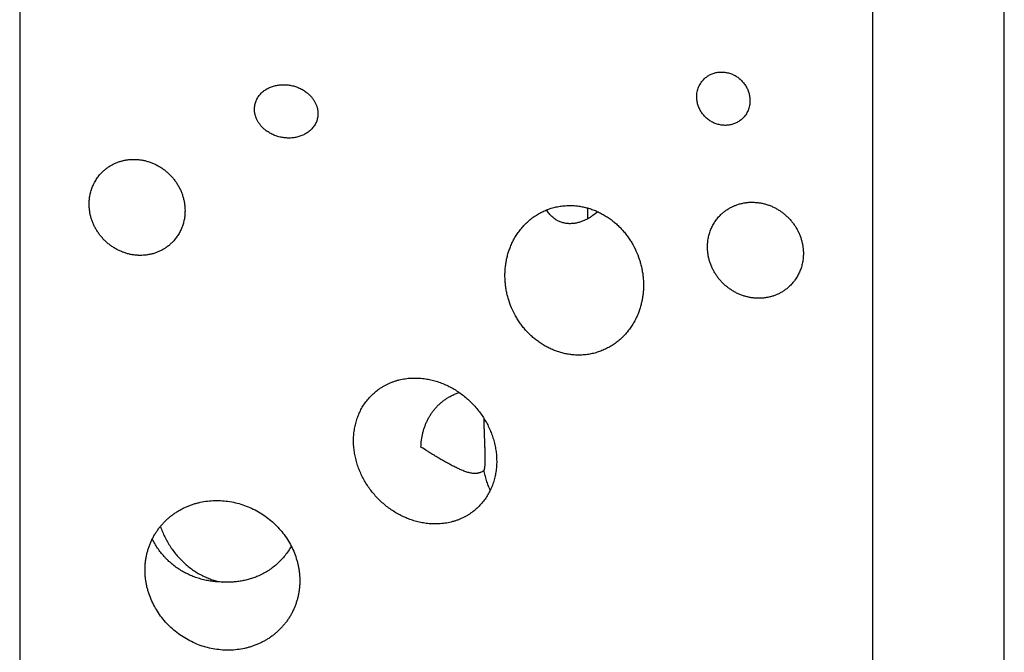
# Model space of a CAD drawing. Units: inches. Extents: x 0.3 to 21.7, y 0.3 to 16.7.
# Drawn here: x 9.7 to 12.3, y 8.2 to 9.8 of the extents above; entities that cross this region are included whole.
import ezdxf

# ---------------------------------------------------------------- set-up
doc = ezdxf.new("R2010")
doc.units = ezdxf.units.IN
doc.header["$LTSCALE"] = 1.21
doc.header["$MEASUREMENT"] = 0
doc.layers.get('0').update_dxf_attribs({"linetype": 'CONTINUOUS'})

msp = doc.modelspace()

# ---------------------------------------------------------------- linework, layer by layer
at = {"color": 7, "linetype": 'CONTINUOUS'}
for p, q in [((12.2541, 7.0012), (12.2541, 10.1517)), ((9.7459, 9.9789), (9.7459, 6.8284)), ((11.9192, 6.6777), (11.9192, 9.8281)), ((11.1925, 9.3046), (11.1925, 9.2769))]:
    msp.add_line(p, q, dxfattribs=at)
for points, knots in [([(11.4706, 9.588), (11.4706, 9.5902), (11.4708, 9.5945), (11.4717, 9.6009), (11.4733, 9.6071), (11.4754, 9.6131), (11.4782, 9.6189), (11.4815, 9.6243), (11.4853, 9.6293), (11.4881, 9.6324), (11.4896, 9.6338)], [0, 0, 0, 0, 0.127348, 0.253861, 0.379588, 0.504605, 0.629017, 0.752953, 0.876561, 1, 1, 1, 1]), ([(11.4896, 9.6338), (11.4908, 9.6349), (11.4932, 9.6371), (11.4971, 9.64), (11.5012, 9.6427), (11.5055, 9.645), (11.51, 9.6469), (11.5147, 9.6485), (11.5194, 9.6498), (11.5243, 9.6507), (11.5293, 9.6512), (11.5343, 9.6514), (11.5393, 9.6511), (11.5444, 9.6505), (11.5493, 9.6496), (11.5543, 9.6482), (11.5591, 9.6465), (11.5654, 9.6438), (11.573, 9.6396), (11.5799, 9.6343), (11.5849, 9.6295), (11.5885, 9.6257), (11.5917, 9.6216), (11.5947, 9.6174), (11.5973, 9.6129), (11.5997, 9.6083), (11.6017, 9.6035), (11.6033, 9.5987), (11.6046, 9.5937), (11.6055, 9.5887), (11.6061, 9.5837), (11.6062, 9.5803), (11.6062, 9.5786)], [0, 0, 0, 0, 0.029945, 0.059914, 0.089931, 0.120019, 0.150199, 0.180489, 0.210906, 0.241463, 0.272168, 0.30303, 0.334051, 0.365231, 0.396565, 0.428047, 0.459666, 0.491408, 0.55516, 0.619191, 0.651277, 0.683367, 0.715439, 0.747469, 0.779437, 0.811321, 0.843104, 0.874768, 0.9063, 0.937687, 0.968923, 1, 1, 1, 1]), ([(10.3439, 9.5566), (10.3439, 9.5584), (10.3441, 9.562), (10.3449, 9.5673), (10.3462, 9.5725), (10.3479, 9.5775), (10.3501, 9.5823), (10.3527, 9.5869), (10.3558, 9.5912), (10.3591, 9.5952), (10.3628, 9.599), (10.3668, 9.6024), (10.371, 9.6055), (10.3755, 9.6082), (10.3801, 9.6107), (10.3866, 9.6136), (10.395, 9.6163), (10.4037, 9.6181), (10.4108, 9.6188), (10.418, 9.6192), (10.4271, 9.6188), (10.4361, 9.6175), (10.4432, 9.6158), (10.4485, 9.6143), (10.4537, 9.6124), (10.4588, 9.6102), (10.4638, 9.6078), (10.4703, 9.6041), (10.4749, 9.6009), (10.4778, 9.5986)], [0, 0, 0, 0, 0.03138, 0.062557, 0.093544, 0.124363, 0.15504, 0.185605, 0.21609, 0.246525, 0.27694, 0.307361, 0.337811, 0.368311, 0.398879, 0.429528, 0.491082, 0.553075, 0.584262, 0.61557, 0.67853, 0.741976, 0.773889, 0.805914, 0.838047, 0.870281, 0.902608, 0.935017, 1, 1, 1, 1]), ([(10.4778, 9.5986), (10.4798, 9.5969), (10.4838, 9.5935), (10.4892, 9.5878), (10.4939, 9.5816), (10.498, 9.575), (10.5014, 9.5679), (10.5034, 9.5618), (10.5046, 9.5568), (10.5052, 9.553), (10.5056, 9.5492), (10.5057, 9.5467), (10.5057, 9.5454)], [0, 0, 0, 0, 0.12615, 0.252361, 0.378453, 0.504221, 0.629446, 0.753911, 0.815829, 0.87749, 0.938888, 1, 1, 1, 1]), ([(11.5872, 9.5328), (11.586, 9.5317), (11.5836, 9.5295), (11.5797, 9.5266), (11.5756, 9.524), (11.5713, 9.5217), (11.5668, 9.5197), (11.5622, 9.5181), (11.5574, 9.5168), (11.5525, 9.516), (11.5476, 9.5154), (11.5425, 9.5153), (11.5375, 9.5155), (11.5325, 9.5161), (11.5275, 9.5171), (11.5226, 9.5184), (11.5177, 9.5201), (11.5114, 9.5228), (11.5039, 9.5271), (11.497, 9.5324), (11.4919, 9.5371), (11.4884, 9.5409), (11.4851, 9.545), (11.4822, 9.5493), (11.4795, 9.5537), (11.4772, 9.5583), (11.4752, 9.5631), (11.4735, 9.568), (11.4722, 9.5729), (11.4713, 9.5779), (11.4707, 9.583), (11.4706, 9.5863), (11.4706, 9.588)], [0, 0, 0, 0, 0.029945, 0.059914, 0.089931, 0.120019, 0.150199, 0.180489, 0.210906, 0.241463, 0.272168, 0.30303, 0.334051, 0.365231, 0.396565, 0.428047, 0.459666, 0.491408, 0.55516, 0.619191, 0.651277, 0.683367, 0.715439, 0.747469, 0.779437, 0.811321, 0.843104, 0.874768, 0.9063, 0.937687, 0.968923, 1, 1, 1, 1]), ([(10.3718, 9.5035), (10.3698, 9.5051), (10.3658, 9.5085), (10.3604, 9.5142), (10.3557, 9.5204), (10.3516, 9.5271), (10.3482, 9.5341), (10.3462, 9.5403), (10.345, 9.5453), (10.3444, 9.549), (10.344, 9.5528), (10.3439, 9.5554), (10.3439, 9.5566)], [0, 0, 0, 0, 0.12615, 0.252361, 0.378453, 0.504221, 0.629446, 0.753911, 0.815829, 0.87749, 0.938888, 1, 1, 1, 1]), ([(11.6062, 9.5786), (11.6062, 9.5765), (11.606, 9.5721), (11.6051, 9.5658), (11.6035, 9.5595), (11.6014, 9.5535), (11.5987, 9.5478), (11.5954, 9.5424), (11.5916, 9.5374), (11.5887, 9.5343), (11.5872, 9.5328)], [0, 0, 0, 0, 0.127348, 0.253861, 0.379588, 0.504605, 0.629017, 0.752953, 0.876561, 1, 1, 1, 1]), ([(10.5057, 9.5454), (10.5057, 9.5436), (10.5055, 9.54), (10.5047, 9.5347), (10.5034, 9.5295), (10.5017, 9.5245), (10.4995, 9.5197), (10.4969, 9.5151), (10.4938, 9.5108), (10.4905, 9.5068), (10.4868, 9.5031), (10.4828, 9.4997), (10.4786, 9.4966), (10.4741, 9.4938), (10.4695, 9.4913), (10.463, 9.4885), (10.4546, 9.4857), (10.4459, 9.484), (10.4388, 9.4832), (10.4316, 9.4829), (10.4225, 9.4832), (10.4135, 9.4845), (10.4064, 9.4862), (10.4011, 9.4878), (10.3959, 9.4896), (10.3908, 9.4918), (10.3858, 9.4943), (10.3793, 9.4979), (10.3747, 9.5011), (10.3718, 9.5035)], [0, 0, 0, 0, 0.03138, 0.062557, 0.093544, 0.124363, 0.15504, 0.185605, 0.21609, 0.246525, 0.27694, 0.307361, 0.337811, 0.368311, 0.398879, 0.429528, 0.491082, 0.553075, 0.584262, 0.61557, 0.67853, 0.741976, 0.773889, 0.805914, 0.838047, 0.870281, 0.902608, 0.935017, 1, 1, 1, 1]), ([(9.9571, 9.3971), (9.9591, 9.3991), (9.9624, 9.402), (9.967, 9.4056), (9.9717, 9.4091), (9.9779, 9.413), (9.9844, 9.4165), (9.9897, 9.4189), (9.9951, 9.4212), (10.0021, 9.4236), (10.0107, 9.4259), (10.0195, 9.4275), (10.0284, 9.4284), (10.0375, 9.4287), (10.0465, 9.4283), (10.0556, 9.4272), (10.0646, 9.4254), (10.0735, 9.423), (10.0822, 9.42), (10.0907, 9.4163), (10.099, 9.412), (10.107, 9.4072), (10.1146, 9.4017), (10.1218, 9.3958), (10.1287, 9.3894), (10.135, 9.3825), (10.1409, 9.3752), (10.1463, 9.3675), (10.151, 9.3594), (10.1552, 9.3511), (10.1588, 9.3426), (10.1618, 9.3338), (10.1641, 9.3249), (10.1658, 9.3158), (10.1668, 9.3068), (10.167, 9.3007), (10.167, 9.2977)], [0, 0, 0, 0, 0.029942, 0.044924, 0.059915, 0.089929, 0.120015, 0.135093, 0.150197, 0.180485, 0.210899, 0.241453, 0.272156, 0.303015, 0.334033, 0.36521, 0.396542, 0.42802, 0.459636, 0.491376, 0.523223, 0.555161, 0.587168, 0.619225, 0.651308, 0.683396, 0.715464, 0.747492, 0.779456, 0.811338, 0.843118, 0.874779, 0.906308, 0.937693, 0.968925, 1, 1, 1, 1]), ([(9.9228, 9.3146), (9.9228, 9.3185), (9.9231, 9.3263), (9.9248, 9.3378), (9.9276, 9.349), (9.9315, 9.3598), (9.9364, 9.3701), (9.9423, 9.3799), (9.9492, 9.3889), (9.9543, 9.3945), (9.9571, 9.3971)], [0, 0, 0, 0, 0.127348, 0.253861, 0.379588, 0.504605, 0.629017, 0.752953, 0.876561, 1, 1, 1, 1]), ([(10.1328, 9.2152), (10.1307, 9.2132), (10.1274, 9.2102), (10.1228, 9.2066), (10.1181, 9.2032), (10.1119, 9.1992), (10.1054, 9.1958), (10.1001, 9.1933), (10.0947, 9.1911), (10.0877, 9.1886), (10.0791, 9.1864), (10.0703, 9.1848), (10.0614, 9.1838), (10.0523, 9.1836), (10.0433, 9.184), (10.0342, 9.1851), (10.0252, 9.1868), (10.0163, 9.1892), (10.0076, 9.1923), (9.9991, 9.196), (9.9908, 9.2002), (9.9828, 9.2051), (9.9752, 9.2105), (9.968, 9.2165), (9.9611, 9.2229), (9.9548, 9.2298), (9.9489, 9.2371), (9.9436, 9.2448), (9.9388, 9.2528), (9.9346, 9.2611), (9.931, 9.2697), (9.928, 9.2785), (9.9257, 9.2874), (9.924, 9.2964), (9.923, 9.3055), (9.9228, 9.3116), (9.9228, 9.3146)], [0, 0, 0, 0, 0.029942, 0.044924, 0.059915, 0.089929, 0.120015, 0.135093, 0.150197, 0.180485, 0.210899, 0.241453, 0.272156, 0.303015, 0.334033, 0.36521, 0.396542, 0.42802, 0.459636, 0.491376, 0.523223, 0.555161, 0.587168, 0.619225, 0.651308, 0.683396, 0.715464, 0.747492, 0.779456, 0.811338, 0.843118, 0.874779, 0.906308, 0.937693, 0.968925, 1, 1, 1, 1]), ([(10.9961, 9.2058), (10.9977, 9.2098), (11.0003, 9.2157), (11.0042, 9.2234), (11.0084, 9.2309), (11.0141, 9.2399), (11.0205, 9.2485), (11.0259, 9.2551), (11.0316, 9.2615), (11.0392, 9.269), (11.049, 9.2773), (11.0594, 9.2848), (11.0704, 9.2915), (11.082, 9.2972), (11.094, 9.302), (11.1064, 9.3059), (11.1191, 9.3087), (11.1321, 9.3104), (11.1453, 9.3111), (11.1541, 9.3109), (11.1585, 9.3106)], [0, 0, 0, 0, 0.062449, 0.093606, 0.12472, 0.186827, 0.248815, 0.279783, 0.310738, 0.372618, 0.434513, 0.496473, 0.558549, 0.620791, 0.683245, 0.745956, 0.808962, 0.872292, 0.935967, 1, 1, 1, 1]), ([(11.1585, 9.3106), (11.1623, 9.3103), (11.1699, 9.3095), (11.1813, 9.3075), (11.1925, 9.3048), (11.2035, 9.3013), (11.2144, 9.2971), (11.2249, 9.2921), (11.2352, 9.2865), (11.2451, 9.2802), (11.2547, 9.2733), (11.2638, 9.2659), (11.2724, 9.2579), (11.2806, 9.2494), (11.2883, 9.2404), (11.2954, 9.231), (11.302, 9.2213), (11.31, 9.2079), (11.3186, 9.1904), (11.3252, 9.1721), (11.3292, 9.1571), (11.3316, 9.1458), (11.3334, 9.1345), (11.3345, 9.123), (11.3351, 9.1116), (11.335, 9.1003), (11.3342, 9.0889), (11.3328, 9.0777), (11.3308, 9.0667), (11.3282, 9.0558), (11.325, 9.0451), (11.3224, 9.0381), (11.321, 9.0347)], [0, 0, 0, 0, 0.030921, 0.061986, 0.093191, 0.124526, 0.15598, 0.187541, 0.219192, 0.250919, 0.282705, 0.314532, 0.346383, 0.378243, 0.410094, 0.441921, 0.47371, 0.505448, 0.568697, 0.63161, 0.662931, 0.694145, 0.725249, 0.756237, 0.787108, 0.817861, 0.848496, 0.879014, 0.909419, 0.939714, 0.969906, 1, 1, 1, 1]), ([(11.5323, 9.2878), (11.5344, 9.2899), (11.5377, 9.2928), (11.5422, 9.2964), (11.547, 9.2998), (11.5531, 9.3038), (11.5596, 9.3072), (11.5649, 9.3097), (11.5704, 9.312), (11.5773, 9.3144), (11.586, 9.3166), (11.5947, 9.3182), (11.6037, 9.3192), (11.6127, 9.3194), (11.6218, 9.319), (11.6308, 9.3179), (11.6398, 9.3162), (11.6487, 9.3138), (11.6574, 9.3107), (11.666, 9.3071), (11.6742, 9.3028), (11.6822, 9.2979), (11.6898, 9.2925), (11.6971, 9.2866), (11.7039, 9.2801), (11.7103, 9.2732), (11.7161, 9.2659), (11.7215, 9.2582), (11.7263, 9.2502), (11.7305, 9.2419), (11.7341, 9.2333), (11.737, 9.2245), (11.7394, 9.2156), (11.741, 9.2066), (11.742, 9.1975), (11.7423, 9.1914), (11.7423, 9.1884)], [0, 0, 0, 0, 0.029942, 0.044924, 0.059915, 0.089929, 0.120015, 0.135093, 0.150197, 0.180485, 0.210899, 0.241453, 0.272156, 0.303015, 0.334033, 0.36521, 0.396542, 0.42802, 0.459636, 0.491376, 0.523223, 0.555161, 0.587168, 0.619225, 0.651308, 0.683396, 0.715464, 0.747492, 0.779456, 0.811338, 0.843118, 0.874779, 0.906308, 0.937693, 0.968925, 1, 1, 1, 1]), ([(10.167, 9.2977), (10.167, 9.2938), (10.1667, 9.286), (10.165, 9.2745), (10.1622, 9.2633), (10.1583, 9.2525), (10.1534, 9.2421), (10.1475, 9.2324), (10.1406, 9.2233), (10.1355, 9.2178), (10.1328, 9.2152)], [0, 0, 0, 0, 0.127348, 0.253861, 0.379588, 0.504605, 0.629017, 0.752953, 0.876561, 1, 1, 1, 1]), ([(11.2183, 9.2951), (11.214, 9.2912), (11.2071, 9.2857), (11.1973, 9.2794), (11.1895, 9.2751), (11.1828, 9.272), (11.1772, 9.2699), (11.1715, 9.268), (11.1642, 9.2661), (11.1567, 9.265), (11.1507, 9.2646), (11.146, 9.2646), (11.1414, 9.2648), (11.1367, 9.2654), (11.1321, 9.2663), (11.1275, 9.2676), (11.1229, 9.2691), (11.1184, 9.2711), (11.114, 9.2734), (11.1097, 9.2761), (11.1056, 9.2792), (11.1017, 9.2826), (11.0979, 9.2864), (11.0944, 9.2905), (11.0912, 9.2949), (11.0892, 9.298), (11.0882, 9.2996)], [0, 0, 0, 0, 0.115556, 0.173833, 0.23243, 0.291359, 0.320963, 0.350666, 0.410379, 0.470609, 0.500975, 0.531532, 0.562309, 0.59334, 0.624664, 0.656321, 0.688356, 0.720816, 0.753744, 0.787184, 0.821171, 0.855735, 0.890895, 0.926661, 0.963033, 1, 1, 1, 1]), ([(11.498, 9.2054), (11.498, 9.2093), (11.4984, 9.217), (11.5, 9.2285), (11.5028, 9.2397), (11.5067, 9.2506), (11.5116, 9.2609), (11.5175, 9.2706), (11.5244, 9.2797), (11.5296, 9.2852), (11.5323, 9.2878)], [0, 0, 0, 0, 0.127348, 0.253861, 0.379588, 0.504605, 0.629017, 0.752953, 0.876561, 1, 1, 1, 1]), ([(11.1585, 8.9299), (11.1547, 8.9302), (11.1471, 8.931), (11.1358, 8.9329), (11.1246, 8.9357), (11.1135, 8.9392), (11.1027, 8.9434), (11.0921, 8.9484), (11.0818, 8.954), (11.0719, 8.9603), (11.0624, 8.9672), (11.0533, 8.9746), (11.0446, 8.9826), (11.0364, 8.9911), (11.0288, 9.0001), (11.0216, 9.0094), (11.015, 9.0192), (11.007, 9.0326), (10.9984, 9.0501), (10.9918, 9.0684), (10.9878, 9.0834), (10.9854, 9.0946), (10.9836, 9.106), (10.9825, 9.1174), (10.982, 9.1288), (10.9821, 9.1402), (10.9828, 9.1515), (10.9842, 9.1627), (10.9862, 9.1738), (10.9888, 9.1847), (10.9921, 9.1954), (10.9947, 9.2024), (10.9961, 9.2058)], [0, 0, 0, 0, 0.030921, 0.061986, 0.093191, 0.124526, 0.15598, 0.187541, 0.219192, 0.250919, 0.282705, 0.314532, 0.346383, 0.378243, 0.410094, 0.441921, 0.47371, 0.505448, 0.568697, 0.63161, 0.662931, 0.694145, 0.725249, 0.756237, 0.787108, 0.817861, 0.848496, 0.879014, 0.909419, 0.939714, 0.969906, 1, 1, 1, 1]), ([(11.708, 9.1059), (11.7059, 9.1039), (11.7026, 9.101), (11.698, 9.0974), (11.6933, 9.0939), (11.6871, 9.09), (11.6807, 9.0865), (11.6753, 9.0841), (11.6699, 9.0818), (11.6629, 9.0794), (11.6543, 9.0771), (11.6455, 9.0755), (11.6366, 9.0746), (11.6276, 9.0743), (11.6185, 9.0748), (11.6094, 9.0758), (11.6005, 9.0776), (11.5916, 9.08), (11.5828, 9.083), (11.5743, 9.0867), (11.566, 9.091), (11.5581, 9.0959), (11.5504, 9.1013), (11.5432, 9.1072), (11.5364, 9.1137), (11.53, 9.1205), (11.5241, 9.1279), (11.5188, 9.1355), (11.514, 9.1436), (11.5098, 9.1519), (11.5062, 9.1605), (11.5032, 9.1692), (11.5009, 9.1782), (11.4992, 9.1872), (11.4982, 9.1963), (11.498, 9.2023), (11.498, 9.2054)], [0, 0, 0, 0, 0.029942, 0.044924, 0.059915, 0.089929, 0.120015, 0.135093, 0.150197, 0.180485, 0.210899, 0.241453, 0.272156, 0.303015, 0.334033, 0.36521, 0.396542, 0.42802, 0.459636, 0.491376, 0.523223, 0.555161, 0.587168, 0.619225, 0.651308, 0.683396, 0.715464, 0.747492, 0.779456, 0.811338, 0.843118, 0.874779, 0.906308, 0.937693, 0.968925, 1, 1, 1, 1]), ([(11.7423, 9.1884), (11.7423, 9.1845), (11.7419, 9.1768), (11.7402, 9.1653), (11.7374, 9.154), (11.7336, 9.1432), (11.7286, 9.1329), (11.7227, 9.1232), (11.7159, 9.1141), (11.7107, 9.1086), (11.708, 9.1059)], [0, 0, 0, 0, 0.127348, 0.253861, 0.379588, 0.504605, 0.629017, 0.752953, 0.876561, 1, 1, 1, 1]), ([(11.321, 9.0347), (11.3194, 9.0307), (11.3167, 9.0248), (11.3128, 9.0171), (11.3086, 9.0096), (11.3029, 9.0005), (11.2966, 8.9919), (11.2911, 8.9854), (11.2854, 8.979), (11.2778, 8.9715), (11.268, 8.9632), (11.2576, 8.9557), (11.2466, 8.949), (11.2351, 8.9432), (11.2231, 8.9384), (11.2107, 8.9346), (11.1979, 8.9318), (11.1849, 8.93), (11.1717, 8.9293), (11.1629, 8.9296), (11.1585, 8.9299)], [0, 0, 0, 0, 0.062449, 0.093606, 0.12472, 0.186827, 0.248815, 0.279783, 0.310738, 0.372618, 0.434513, 0.496473, 0.558549, 0.620791, 0.683245, 0.745956, 0.808962, 0.872292, 0.935967, 1, 1, 1, 1]), ([(10.6563, 8.8393), (10.6583, 8.8408), (10.6625, 8.8439), (10.6691, 8.8482), (10.6758, 8.8521), (10.6828, 8.8556), (10.69, 8.8588), (10.6973, 8.8617), (10.7048, 8.8642), (10.7124, 8.8663), (10.7201, 8.868), (10.7306, 8.8698), (10.7439, 8.8711), (10.7599, 8.8712), (10.7707, 8.8702), (10.776, 8.8695)], [0, 0, 0, 0, 0.061461, 0.122995, 0.184613, 0.24634, 0.308193, 0.370186, 0.432336, 0.494655, 0.557152, 0.619837, 0.745757, 0.872479, 1, 1, 1, 1]), ([(10.776, 8.8695), (10.7807, 8.8689), (10.79, 8.8674), (10.8037, 8.864), (10.8173, 8.8596), (10.8306, 8.8542), (10.8435, 8.8479), (10.856, 8.8408), (10.868, 8.8328), (10.8795, 8.824), (10.8904, 8.8145), (10.9007, 8.8043), (10.9103, 8.7935), (10.9193, 8.7821), (10.9274, 8.7702), (10.9348, 8.7578), (10.9413, 8.745), (10.947, 8.7318), (10.9517, 8.7183), (10.9555, 8.7046), (10.9584, 8.6907), (10.9603, 8.6767), (10.9611, 8.6627), (10.9609, 8.6487), (10.9596, 8.6348), (10.9572, 8.6212), (10.9538, 8.6079), (10.9493, 8.5949), (10.9437, 8.5825), (10.9371, 8.5706), (10.9295, 8.5594), (10.9209, 8.5489), (10.9114, 8.5392), (10.9045, 8.5334), (10.901, 8.5307)], [0, 0, 0, 0, 0.031274, 0.062702, 0.09427, 0.125966, 0.157773, 0.189673, 0.221647, 0.253677, 0.285744, 0.317827, 0.349907, 0.381966, 0.413984, 0.445942, 0.477824, 0.509612, 0.541291, 0.572846, 0.604265, 0.635537, 0.666653, 0.697609, 0.728402, 0.759035, 0.789513, 0.819848, 0.850054, 0.880152, 0.910166, 0.940125, 0.970059, 1, 1, 1, 1]), ([(10.7812, 8.5004), (10.7766, 8.501), (10.7673, 8.5026), (10.7535, 8.506), (10.7399, 8.5104), (10.7267, 8.5157), (10.7138, 8.522), (10.7013, 8.5292), (10.6892, 8.5371), (10.6777, 8.5459), (10.6668, 8.5554), (10.6565, 8.5656), (10.6469, 8.5764), (10.638, 8.5878), (10.6298, 8.5997), (10.6225, 8.6121), (10.6159, 8.625), (10.6103, 8.6381), (10.6055, 8.6516), (10.6017, 8.6654), (10.5988, 8.6792), (10.597, 8.6932), (10.5962, 8.7073), (10.5964, 8.7212), (10.5977, 8.7351), (10.6, 8.7487), (10.6034, 8.7621), (10.608, 8.775), (10.6135, 8.7875), (10.6201, 8.7993), (10.6277, 8.8106), (10.6363, 8.821), (10.6458, 8.8307), (10.6527, 8.8365), (10.6563, 8.8393)], [0, 0, 0, 0, 0.031274, 0.062702, 0.09427, 0.125966, 0.157773, 0.189673, 0.221647, 0.253677, 0.285744, 0.317827, 0.349907, 0.381966, 0.413984, 0.445942, 0.477824, 0.509612, 0.541291, 0.572846, 0.604265, 0.635537, 0.666653, 0.697609, 0.728402, 0.759035, 0.789513, 0.819848, 0.850054, 0.880152, 0.910166, 0.940125, 0.970059, 1, 1, 1, 1]), ([(10.8303, 8.8166), (10.833, 8.8184), (10.8385, 8.822), (10.8471, 8.8267), (10.8561, 8.8309), (10.8622, 8.8333), (10.8654, 8.8344)], [0, 0, 0, 0, 0.247696, 0.497093, 0.747974, 1, 1, 1, 1]), ([(10.768, 8.6951), (10.7682, 8.701), (10.7692, 8.7129), (10.7718, 8.7274), (10.7748, 8.7388), (10.7776, 8.7472), (10.7808, 8.7554), (10.7844, 8.7634), (10.7885, 8.7711), (10.7931, 8.7786), (10.7982, 8.7859), (10.8037, 8.7928), (10.8097, 8.7993), (10.8161, 8.8055), (10.823, 8.8113), (10.8278, 8.8149), (10.8303, 8.8166)], [0, 0, 0, 0, 0.125861, 0.250834, 0.313056, 0.375129, 0.437094, 0.499003, 0.560913, 0.622892, 0.685009, 0.747336, 0.809943, 0.872892, 0.936235, 1, 1, 1, 1]), ([(10.9289, 8.6357), (10.929, 8.6359), (10.9292, 8.6363), (10.9295, 8.637), (10.9297, 8.6379), (10.93, 8.6388), (10.9302, 8.6397), (10.9305, 8.6408), (10.9307, 8.642), (10.9309, 8.6437), (10.9312, 8.6461), (10.9315, 8.6492), (10.9316, 8.6525), (10.9318, 8.656), (10.9318, 8.6598), (10.9319, 8.6637), (10.9318, 8.6678), (10.9318, 8.6735), (10.9316, 8.6808), (10.9313, 8.6898), (10.931, 8.6991), (10.9306, 8.7085), (10.9303, 8.7181), (10.9299, 8.7279), (10.9296, 8.7377), (10.9292, 8.7509), (10.9289, 8.7609), (10.9288, 8.7675)], [0, 0, 0, 0, 0.005086, 0.010819, 0.017214, 0.024275, 0.032003, 0.040389, 0.049422, 0.059082, 0.08019, 0.103498, 0.128768, 0.155758, 0.184242, 0.214014, 0.244892, 0.276721, 0.342714, 0.411153, 0.481436, 0.553132, 0.625926, 0.699587, 0.773942, 0.848859, 1, 1, 1, 1]), ([(10.9218, 8.6311), (10.921, 8.6308), (10.9194, 8.6301), (10.9171, 8.6292), (10.9147, 8.6285), (10.9123, 8.6281), (10.9098, 8.6277), (10.9066, 8.6275), (10.9024, 8.6276), (10.8974, 8.6282), (10.8924, 8.6292), (10.8874, 8.6305), (10.8824, 8.6321), (10.8774, 8.6339), (10.8724, 8.6359), (10.8675, 8.638), (10.8625, 8.6403), (10.8575, 8.6426), (10.8526, 8.645), (10.8477, 8.6475), (10.8412, 8.651), (10.8331, 8.6554), (10.8235, 8.6608), (10.814, 8.6663), (10.8046, 8.672), (10.7953, 8.6777), (10.783, 8.6853), (10.774, 8.6912), (10.768, 8.6951)], [0, 0, 0, 0, 0.01499, 0.029681, 0.044161, 0.058514, 0.072811, 0.087114, 0.115898, 0.14511, 0.174829, 0.205052, 0.235728, 0.266794, 0.298182, 0.329831, 0.361684, 0.393693, 0.425817, 0.458019, 0.490271, 0.554822, 0.61931, 0.683617, 0.747655, 0.811358, 0.874675, 1, 1, 1, 1]), ([(10.9289, 8.6357), (10.9278, 8.6348), (10.9255, 8.6332), (10.923, 8.6318), (10.9218, 8.6311)], [0, 0, 0, 0, 0.512311, 1, 1, 1, 1]), ([(10.9446, 8.5848), (10.9428, 8.5889), (10.9393, 8.5972), (10.935, 8.6098), (10.9315, 8.6227), (10.9297, 8.6313), (10.9289, 8.6357)], [0, 0, 0, 0, 0.251333, 0.501842, 0.751426, 1, 1, 1, 1]), ([(10.0651, 8.3815), (10.0651, 8.3847), (10.0653, 8.391), (10.066, 8.4004), (10.0673, 8.4098), (10.069, 8.419), (10.0712, 8.4281), (10.0738, 8.4371), (10.077, 8.4458), (10.0805, 8.4544), (10.0846, 8.4627), (10.089, 8.4708), (10.0939, 8.4787), (10.0992, 8.4862), (10.1048, 8.4935), (10.1109, 8.5004), (10.1173, 8.507), (10.124, 8.5133), (10.1311, 8.5191), (10.1384, 8.5247), (10.1461, 8.5298), (10.154, 8.5345), (10.1622, 8.5389), (10.1705, 8.5428), (10.1791, 8.5463), (10.1879, 8.5494), (10.1968, 8.552), (10.2089, 8.555), (10.2244, 8.5576), (10.2433, 8.5589), (10.2623, 8.5585), (10.2813, 8.5563), (10.3002, 8.5523), (10.3187, 8.5466), (10.3367, 8.5393), (10.3541, 8.5303), (10.3706, 8.5197), (10.3862, 8.5077), (10.4006, 8.4942), (10.4138, 8.4796), (10.4255, 8.4638), (10.4356, 8.447), (10.4441, 8.4293), (10.4497, 8.4141), (10.4533, 8.4016), (10.4555, 8.3922), (10.4572, 8.3828), (10.4584, 8.3732), (10.4592, 8.3637), (10.4593, 8.3573), (10.4593, 8.3542)], [0, 0, 0, 0, 0.015584, 0.031114, 0.046587, 0.062008, 0.077378, 0.0927, 0.107977, 0.123213, 0.138411, 0.153578, 0.168716, 0.183833, 0.198932, 0.21402, 0.229101, 0.244182, 0.259268, 0.274364, 0.289475, 0.304606, 0.319761, 0.334945, 0.350162, 0.365415, 0.380708, 0.396043, 0.426841, 0.457831, 0.489022, 0.520414, 0.552002, 0.583772, 0.615707, 0.647783, 0.679971, 0.712239, 0.744549, 0.776863, 0.809139, 0.841337, 0.873419, 0.90535, 0.921253, 0.937108, 0.952913, 0.968663, 0.98436, 1, 1, 1, 1]), ([(10.901, 8.5307), (10.8989, 8.5291), (10.8947, 8.526), (10.8882, 8.5218), (10.8814, 8.5179), (10.8744, 8.5143), (10.8673, 8.5111), (10.8599, 8.5082), (10.8525, 8.5058), (10.8448, 8.5037), (10.8371, 8.502), (10.8267, 8.5002), (10.8134, 8.4988), (10.7973, 8.4988), (10.7866, 8.4997), (10.7812, 8.5004)], [0, 0, 0, 0, 0.061461, 0.122995, 0.184613, 0.24634, 0.308193, 0.370186, 0.432336, 0.494655, 0.557152, 0.619837, 0.745757, 0.872479, 1, 1, 1, 1]), ([(10.1043, 8.4926), (10.1059, 8.488), (10.1094, 8.4789), (10.1154, 8.4657), (10.1223, 8.4529), (10.1299, 8.4405), (10.1382, 8.4287), (10.1472, 8.4175), (10.1568, 8.407), (10.167, 8.3972), (10.1777, 8.3882), (10.1889, 8.3801), (10.2005, 8.3728), (10.2124, 8.3664), (10.2246, 8.361), (10.237, 8.3565), (10.2495, 8.3531), (10.258, 8.3515), (10.2622, 8.3508)], [0, 0, 0, 0, 0.065324, 0.13069, 0.195991, 0.261121, 0.325978, 0.390463, 0.454484, 0.517958, 0.580811, 0.642982, 0.704421, 0.765094, 0.824982, 0.884082, 0.94241, 1, 1, 1, 1]), ([(10.2622, 8.3508), (10.2576, 8.3508), (10.2506, 8.3511), (10.2413, 8.3519), (10.2321, 8.353), (10.2206, 8.355), (10.2093, 8.3577), (10.2004, 8.3604), (10.1916, 8.3634), (10.1809, 8.3676), (10.1684, 8.3736), (10.1563, 8.3805), (10.1448, 8.3881), (10.1339, 8.3965), (10.1253, 8.4042), (10.1188, 8.4106), (10.1125, 8.4173), (10.1051, 8.426), (10.0984, 8.4352), (10.0935, 8.4428), (10.0888, 8.4506), (10.0856, 8.4566), (10.0836, 8.4607)], [0, 0, 0, 0, 0.063202, 0.094801, 0.126391, 0.18953, 0.252607, 0.284121, 0.315612, 0.37851, 0.441295, 0.503953, 0.566474, 0.62885, 0.691075, 0.722136, 0.753158, 0.81508, 0.876854, 0.907693, 0.938497, 1, 1, 1, 1]), ([(10.4377, 8.4423), (10.4354, 8.4382), (10.4305, 8.4301), (10.4222, 8.4185), (10.4129, 8.4078), (10.4028, 8.3978), (10.392, 8.3887), (10.3804, 8.3804), (10.3682, 8.3731), (10.3597, 8.3689), (10.3553, 8.367)], [0, 0, 0, 0, 0.125251, 0.250219, 0.37501, 0.499732, 0.624491, 0.749391, 0.874531, 1, 1, 1, 1]), ([(10.4593, 8.3542), (10.4593, 8.351), (10.4592, 8.3447), (10.4584, 8.3352), (10.4572, 8.3259), (10.4555, 8.3166), (10.4533, 8.3075), (10.4506, 8.2986), (10.4475, 8.2898), (10.4439, 8.2813), (10.4399, 8.2729), (10.4355, 8.2648), (10.4306, 8.257), (10.4253, 8.2494), (10.4196, 8.2422), (10.4136, 8.2353), (10.4072, 8.2287), (10.4004, 8.2224), (10.3934, 8.2165), (10.386, 8.211), (10.3784, 8.2059), (10.3705, 8.2011), (10.3623, 8.1968), (10.3539, 8.1929), (10.3453, 8.1894), (10.3366, 8.1863), (10.3276, 8.1836), (10.3155, 8.1807), (10.3001, 8.1781), (10.2812, 8.1767), (10.2622, 8.1772), (10.2432, 8.1794), (10.2243, 8.1833), (10.2058, 8.189), (10.1878, 8.1964), (10.1704, 8.2054), (10.1539, 8.216), (10.1383, 8.228), (10.1239, 8.2414), (10.1107, 8.2561), (10.099, 8.2719), (10.0888, 8.2887), (10.0803, 8.3063), (10.0747, 8.3216), (10.0712, 8.334), (10.069, 8.3434), (10.0673, 8.3529), (10.066, 8.3624), (10.0653, 8.372), (10.0651, 8.3783), (10.0651, 8.3815)], [0, 0, 0, 0, 0.015584, 0.031114, 0.046587, 0.062008, 0.077378, 0.0927, 0.107977, 0.123213, 0.138411, 0.153578, 0.168716, 0.183833, 0.198932, 0.21402, 0.229101, 0.244182, 0.259268, 0.274364, 0.289475, 0.304606, 0.319761, 0.334945, 0.350162, 0.365415, 0.380708, 0.396043, 0.426841, 0.457831, 0.489022, 0.520414, 0.552002, 0.583772, 0.615707, 0.647783, 0.679971, 0.712239, 0.744549, 0.776863, 0.809139, 0.841337, 0.873419, 0.90535, 0.921253, 0.937108, 0.952913, 0.968663, 0.98436, 1, 1, 1, 1]), ([(10.3553, 8.367), (10.3518, 8.3653), (10.3445, 8.3624), (10.3333, 8.3586), (10.3218, 8.3555), (10.3101, 8.3531), (10.2983, 8.3514), (10.2863, 8.3505), (10.2743, 8.3502), (10.2663, 8.3506), (10.2622, 8.3508)], [0, 0, 0, 0, 0.12345, 0.247279, 0.371527, 0.496227, 0.621409, 0.747089, 0.873287, 1, 1, 1, 1])]:
    msp.add_open_spline(points, degree=3, knots=knots, dxfattribs=at)

doc.saveas('drawing.dxf')
